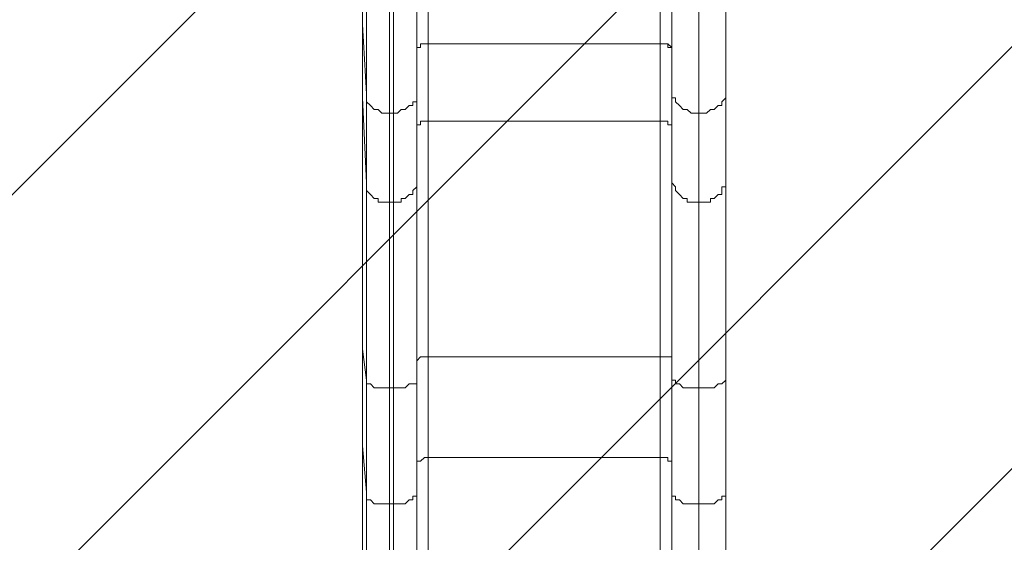
# Model space of a CAD drawing. Units: millimetres. Extents: x -2238 to 9796, y -9855 to -82.
# Drawn here: x 5384 to 7003, y -6356 to -5498 of the extents above; entities that cross this region are included whole.
import ezdxf

# ---------------------------------------------------------------- set-up
doc = ezdxf.new("R2010")
doc.units = ezdxf.units.MM
doc.header["$MEASUREMENT"] = 0
doc.layers.add('White Mask', color=7, linetype='Continuous', lineweight=0)

# ---------------------------------------------------------------- blocks, each defined once
blk = doc.blocks.new('Block_0')
at = {"layer": 'White Mask', "color": 253, "lineweight": 9}
for p, q in [((4444.7, -6712.3), (7978.3, -3178.7)), ((8331, -3518.9), (4464.6, -7385.3)), ((4652.7, -7904.3), (8599.3, -3957.7)), ((8750.9, -4499), (4968.9, -8281))]:
    blk.add_line(p, q, dxfattribs=at)

msp = doc.modelspace()

# ---------------------------------------------------------------- linework, layer by layer
at = {"layer": 'White Mask', "color": 7, "lineweight": 9}
for p, q in [((5947.9, -5353.1), (5947.9, -5505.5)), ((5954.2, -5353.1), (5954.2, -5619.8)), ((5998.7, -5353.1), (5998.7, -5651.5)), ((6036.8, -5353.1), (6036.8, -5619.8)), ((6055.8, -5353.1), (6055.8, -5537.2)), ((6436.8, -5353.1), (6436.8, -5537.2)), ((6455.9, -5353.1), (6455.9, -5619.8)), ((6455.9, -5549.9), (6455.9, -5353.1)), ((6500.3, -5353.1), (6500.3, -5651.5)), ((6500.3, -5353.1), (6500.3, -5651.5)), ((6544.8, -5353.1), (6544.8, -5505.5)), ((6544.8, -5353.1), (6544.8, -5619.8)), ((5947.9, -5505.5), (5947.9, -5505.5)), ((5947.9, -5505.5), (5947.9, -5626.1)), ((5954.2, -5619.8), (5947.9, -5505.5)), ((5954.2, -5619.8), (5947.9, -5505.5)), ((6544.8, -5505.5), (6544.8, -5505.5)), ((6544.8, -5505.5), (6544.8, -5626.1)), ((6544.8, -5505.5), (6544.8, -5619.8)), ((6544.8, -5505.5), (6544.8, -5619.8)), ((6036.8, -5549.9), (6036.8, -5676.9)), ((6055.8, -5537.2), (6055.8, -5537.2)), ((6055.8, -5537.2), (6055.8, -5664.2)), ((6436.8, -5537.2), (6436.8, -5537.2)), ((6436.8, -5537.2), (6436.8, -5664.2)), ((5947.9, -5626.1), (5947.9, -6038.9)), ((5954.2, -5765.8), (5947.9, -5626.1)), ((5954.2, -5619.8), (5954.2, -5765.8)), ((5954.2, -5619.8), (5954.2, -5619.8)), ((6036.8, -5619.8), (6036.8, -5619.8)), ((6036.8, -5619.8), (6036.8, -5765.8)), ((6455.9, -5619.8), (6455.9, -5765.8)), ((6455.9, -5619.8), (6455.9, -5619.8)), ((6544.8, -5619.8), (6544.8, -5619.8)), ((6544.8, -5619.8), (6544.8, -5765.8)), ((6544.8, -5626.1), (6544.8, -6038.9)), ((6544.8, -5626.1), (6544.8, -5765.8)), ((5998.7, -5651.5), (5998.7, -5651.5)), ((5998.7, -5651.5), (5998.7, -5797.6)), ((6055.8, -5664.2), (6055.8, -6051.6)), ((6436.8, -5664.2), (6055.8, -5664.2)), ((6436.8, -5664.2), (6436.8, -6051.6)), ((6500.3, -5651.5), (6500.3, -5797.6)), ((6500.3, -5651.5), (6500.3, -5651.5)), ((6500.3, -5651.5), (6500.3, -5651.5)), ((6500.3, -5651.5), (6500.3, -5797.6)), ((6500.3, -5651.5), (6500.3, -5651.5)), ((6036.8, -5676.9), (6036.8, -6057.9)), ((6036.8, -5676.9), (6036.8, -5765.8)), ((5954.2, -5765.8), (5954.2, -6089.7)), ((6036.8, -5765.8), (6036.8, -6089.7)), ((6455.9, -5765.8), (6455.9, -6089.7)), ((6544.8, -5765.8), (6544.8, -6089.7)), ((5998.7, -5797.6), (5998.7, -6102.4)), ((6500.3, -5797.6), (6500.3, -6102.4)), ((6500.3, -5797.6), (6500.3, -6102.4)), ((6500.3, -5797.6), (6500.3, -5797.6)), ((5947.9, -6038.9), (5947.9, -6197.6)), ((5954.2, -6089.7), (5947.9, -6038.9)), ((6055.8, -6051.6), (6055.8, -6216.7)), ((6436.8, -6051.6), (6055.8, -6051.6)), ((6436.8, -6051.6), (6436.8, -6216.7)), ((6544.8, -6038.9), (6544.8, -6197.6)), ((6544.8, -6038.9), (6544.8, -6089.7)), ((6036.8, -6057.9), (6036.8, -6229.4)), ((6036.8, -6057.9), (6036.8, -6089.7)), ((5954.2, -6089.7), (5954.2, -6273.8)), ((6036.8, -6089.7), (6036.8, -6273.8)), ((6455.9, -6089.7), (6455.9, -6273.8)), ((6544.8, -6089.7), (6544.8, -6273.8)), ((5998.7, -6102.4), (5998.7, -6292.9)), ((6500.3, -6102.4), (6500.3, -6292.9)), ((6500.3, -6102.4), (6500.3, -6292.9)), ((6500.3, -6102.4), (6500.3, -6102.4)), ((5947.9, -6197.6), (5947.9, -6629.4)), ((5954.2, -6273.8), (5947.9, -6197.6)), ((6544.8, -6197.6), (6544.8, -6629.4)), ((6544.8, -6197.6), (6544.8, -6273.8)), ((6036.8, -6229.4), (6036.8, -6680.2)), ((6036.8, -6229.4), (6036.8, -6273.8)), ((6055.8, -6216.7), (6055.8, -6661.2)), ((6436.8, -6216.7), (6055.8, -6216.7)), ((6436.8, -6216.7), (6436.8, -6661.2)), ((5954.2, -6273.8), (5954.2, -6756.4)), ((6036.8, -6273.8), (6036.8, -6756.4)), ((6455.9, -6273.8), (6455.9, -6756.4)), ((6544.8, -6273.8), (6544.8, -6756.4)), ((5998.7, -6292.9), (5998.7, -6781.8)), ((6500.3, -6292.9), (6500.3, -6781.8)), ((6500.3, -6292.9), (6500.3, -6781.8)), ((6500.3, -6292.9), (6500.3, -6292.9))]:
    msp.add_line(p, q, dxfattribs=at)
for points in [[(5998.7, -5353.1), (5992.3, -5353.1), (5992.3, -5651.5)], [(6036.8, -5353.1), (6036.8, -5549.9), (6036.8, -5619.8), (6036.8, -5549.9)], [(6036.8, -5549.9), (6036.8, -5549.9), (6036.8, -5543.6), (6043.1, -5543.6), (6043.1, -5537.2), (6049.5, -5537.2), (6055.8, -5537.2)], [(6036.8, -5549.9), (6036.8, -5549.9), (6036.8, -5543.6), (6043.1, -5543.6), (6043.1, -5537.2), (6049.5, -5537.2), (6055.8, -5537.2)], [(6055.8, -5537.2), (6436.8, -5537.2), (6055.8, -5537.2)], [(6436.8, -5537.2), (6436.8, -5537.2), (6443.2, -5537.2), (6449.5, -5537.2), (6455.9, -5543.6), (6455.9, -5549.9)], [(6436.8, -5537.2), (6436.8, -5537.2), (6443.2, -5537.2), (6449.5, -5537.2), (6449.5, -5543.6), (6455.9, -5543.6), (6455.9, -5549.9)], [(6455.9, -5549.9), (6455.9, -5549.9), (6455.9, -5619.8), (6455.9, -5549.9), (6455.9, -5676.9)], [(5992.3, -5651.5), (5986, -5651.5), (5979.6, -5651.5), (5973.3, -5645.2), (5966.9, -5645.2), (5960.6, -5638.8), (5954.2, -5632.5), (5954.2, -5626.1), (5954.2, -5619.8)], [(5992.3, -5651.5), (5986, -5651.5), (5979.6, -5651.5), (5973.3, -5645.2), (5966.9, -5645.2), (5960.6, -5638.8), (5954.2, -5632.5), (5954.2, -5626.1), (5954.2, -5619.8)], [(6036.8, -5619.8), (6036.8, -5626.1), (6036.8, -5632.5), (6030.4, -5632.5), (6030.4, -5638.8), (6024.1, -5638.8), (6017.7, -5645.2), (6011.4, -5645.2), (6005, -5651.5), (5998.7, -5651.5)], [(5998.7, -5651.5), (5998.7, -5651.5), (6005, -5651.5), (6011.4, -5645.2), (6017.7, -5645.2), (6024.1, -5638.8), (6030.4, -5638.8), (6030.4, -5632.5), (6036.8, -5632.5), (6036.8, -5626.1), (6036.8, -5619.8)], [(6500.3, -5651.5), (6494, -5651.5), (6487.6, -5651.5), (6481.3, -5645.2), (6474.9, -5645.2), (6468.6, -5638.8), (6462.2, -5632.5), (6462.2, -5626.1), (6455.9, -5626.1), (6455.9, -5619.8)], [(6500.3, -5651.5), (6494, -5651.5), (6487.6, -5651.5), (6481.3, -5645.2), (6474.9, -5645.2), (6468.6, -5638.8), (6462.2, -5632.5), (6462.2, -5626.1), (6455.9, -5626.1), (6455.9, -5619.8)], [(6500.3, -5651.5), (6506.7, -5651.5), (6513, -5651.5), (6519.4, -5645.2), (6525.7, -5645.2), (6532.1, -5638.8), (6538.4, -5638.8), (6538.4, -5632.5), (6544.8, -5626.1), (6544.8, -5619.8)], [(6500.3, -5651.5), (6506.7, -5651.5), (6513, -5651.5), (6519.4, -5645.2), (6525.7, -5645.2), (6532.1, -5638.8), (6538.4, -5638.8), (6538.4, -5632.5), (6544.8, -5626.1), (6544.8, -5619.8)], [(5992.3, -5651.5), (5992.3, -5651.5), (5998.7, -5651.5), (5992.3, -5651.5), (5992.3, -5797.6)], [(6036.8, -5676.9), (6036.8, -5676.9), (6036.8, -5670.6), (6043.1, -5670.6), (6043.1, -5664.2), (6049.5, -5664.2), (6055.8, -5664.2)], [(6436.8, -5664.2), (6436.8, -5664.2), (6443.2, -5664.2), (6449.5, -5664.2), (6449.5, -5670.6), (6455.9, -5670.6), (6455.9, -5676.9)], [(6455.9, -5765.8), (6455.9, -5676.9), (6455.9, -6057.9)], [(5992.3, -5797.6), (5986, -5797.6), (5979.6, -5797.6), (5973.3, -5797.6), (5973.3, -5791.2), (5966.9, -5791.2), (5960.6, -5784.9), (5954.2, -5778.5), (5954.2, -5772.2), (5954.2, -5765.8)], [(5998.7, -5797.6), (5998.7, -5797.6), (6005, -5797.6), (6011.4, -5797.6), (6011.4, -5791.2), (6017.7, -5791.2), (6024.1, -5784.9), (6030.4, -5784.9), (6030.4, -5778.5), (6036.8, -5772.2), (6036.8, -5765.8)], [(6500.3, -5797.6), (6494, -5797.6), (6487.6, -5797.6), (6481.3, -5797.6), (6481.3, -5791.2), (6474.9, -5791.2), (6468.6, -5784.9), (6462.2, -5778.5), (6462.2, -5772.2), (6455.9, -5765.8)], [(6500.3, -5797.6), (6506.7, -5797.6), (6513, -5797.6), (6519.4, -5797.6), (6519.4, -5791.2), (6525.7, -5791.2), (6532.1, -5784.9), (6538.4, -5784.9), (6538.4, -5778.5), (6538.4, -5772.2), (6544.8, -5772.2), (6544.8, -5765.8)], [(5998.7, -5797.6), (5992.3, -5797.6), (5992.3, -6102.4)], [(6036.8, -6057.9), (6036.8, -6057.9), (6043.1, -6051.6), (6049.5, -6051.6), (6055.8, -6051.6)], [(6436.8, -6051.6), (6436.8, -6051.6), (6443.2, -6051.6), (6449.5, -6051.6), (6455.9, -6051.6), (6455.9, -6057.9)], [(6455.9, -6089.7), (6455.9, -6057.9), (6455.9, -6229.4)], [(5992.3, -6102.4), (5986, -6102.4), (5979.6, -6102.4), (5973.3, -6102.4), (5966.9, -6102.4), (5960.6, -6096), (5954.2, -6096), (5954.2, -6089.7)], [(5998.7, -6102.4), (5998.7, -6102.4), (6005, -6102.4), (6011.4, -6102.4), (6017.7, -6102.4), (6024.1, -6096), (6030.4, -6096), (6036.8, -6096), (6036.8, -6089.7)], [(6500.3, -6102.4), (6494, -6102.4), (6487.6, -6102.4), (6481.3, -6102.4), (6474.9, -6102.4), (6468.6, -6096), (6462.2, -6096), (6462.2, -6089.7), (6455.9, -6089.7)], [(6500.3, -6102.4), (6506.7, -6102.4), (6513, -6102.4), (6519.4, -6102.4), (6525.7, -6102.4), (6532.1, -6096), (6538.4, -6096), (6544.8, -6089.7)], [(5998.7, -6102.4), (5992.3, -6102.4), (5992.3, -6292.9)], [(6036.8, -6229.4), (6036.8, -6223), (6043.1, -6223), (6049.5, -6216.7), (6055.8, -6216.7)], [(6436.8, -6216.7), (6436.8, -6216.7), (6443.2, -6216.7), (6449.5, -6216.7), (6449.5, -6223), (6455.9, -6223), (6455.9, -6229.4)], [(6455.9, -6273.8), (6455.9, -6229.4), (6455.9, -6680.2), (6455.9, -6756.4)], [(5992.3, -6292.9), (5986, -6292.9), (5979.6, -6292.9), (5973.3, -6292.9), (5966.9, -6292.9), (5960.6, -6286.5), (5954.2, -6286.5), (5954.2, -6280.2), (5954.2, -6273.8)], [(5998.7, -6292.9), (5998.7, -6292.9), (6005, -6292.9), (6011.4, -6292.9), (6017.7, -6292.9), (6024.1, -6286.5), (6030.4, -6286.5), (6030.4, -6280.2), (6036.8, -6280.2), (6036.8, -6273.8)], [(6500.3, -6292.9), (6494, -6292.9), (6487.6, -6292.9), (6481.3, -6292.9), (6474.9, -6292.9), (6468.6, -6286.5), (6462.2, -6286.5), (6462.2, -6280.2), (6455.9, -6280.2), (6455.9, -6273.8)], [(6500.3, -6292.9), (6506.7, -6292.9), (6513, -6292.9), (6519.4, -6292.9), (6525.7, -6292.9), (6532.1, -6286.5), (6538.4, -6286.5), (6538.4, -6280.2), (6544.8, -6280.2), (6544.8, -6273.8)], [(5998.7, -6292.9), (5992.3, -6292.9), (5992.3, -6781.8)]]:
    msp.add_lwpolyline(points, dxfattribs=at)
at = {"layer": 'White Mask', "color": 1, "lineweight": 15}
msp.add_open_spline([(8249.4, -3426.5), (8249.4, -3426.5), (8249.4, -3326.1), (8249.4, -3326.1), (8249.4, -2926.3), (8092.7, -2563.3), (7837.7, -2294.4), (7594.1, -1795.3), (7081.8, -1451.4), (6489.1, -1451.4), (6489.1, -1451.4), (6009.6, -1451.4), (6009.6, -1451.4), (5629.6, -1451.4), (5282.7, -1593.1), (5018.4, -1826.1), (5018.4, -1826.1), (3260.4, -1826.1), (3260.4, -1826.1), (3256.2, -1826.1), (3252.2, -1825.8), (3248.1, -1825.8), (3248.1, -1825.8), (2235.4, -1825.8), (2235.4, -1825.8), (1407, -1825.8), (735.4, -2497.3), (735.4, -3325.8), (735.4, -3325.8), (735.4, -4130.4), (735.4, -4130.4), (735.4, -4130.4), (-538, -4130.4), (-538, -4130.4), (-1476.9, -4130.4), (-2238, -4891.5), (-2238, -5830.4), (-2238, -5830.4), (-2238, -6190.7), (-2238, -6190.7), (-2238, -7129.6), (-1476.9, -7890.7), (-538, -7890.7), (-538, -7890.7), (2476.6, -7890.7), (2476.6, -7890.7), (3177, -7890.7), (3778.2, -7467.1), (4038.6, -6862.2), (4196.8, -6767.1), (4333.1, -6645.5), (4443, -6502.7), (4443, -6502.7), (4443, -7142.8), (4443, -7142.8), (4443, -7585.4), (4634.8, -7983.2), (4939.8, -8257.8), (4939.8, -8257.8), (4939.8, -8844), (4939.8, -8844), (4939.8, -9396.3), (5387.5, -9844), (5939.8, -9844), (5939.8, -9844), (6549.4, -9844), (6549.4, -9844), (7101.7, -9844), (7549.4, -9396.3), (7549.4, -8844), (7549.4, -8844), (7549.4, -8255), (7549.4, -8255), (7852.6, -7980.6), (8043, -7583.9), (8043, -7142.8), (8043, -7142.8), (8043, -6274.1), (8043, -6274.1), (8483.7, -5913.1), (8765.4, -5365.1), (8765.4, -4752.3), (8765.4, -4241.8), (8569.6, -3776.4), (8249.4, -3426.5)], degree=3, knots=[0, 0, 0, 0, 1, 1, 1, 2, 2, 2, 3, 3, 3, 4, 4, 4, 5, 5, 5, 6, 6, 6, 7, 7, 7, 8, 8, 8, 9, 9, 9, 10, 10, 10, 11, 11, 11, 12, 12, 12, 13, 13, 13, 14, 14, 14, 15, 15, 15, 16, 16, 16, 17, 17, 17, 18, 18, 18, 19, 19, 19, 20, 20, 20, 21, 21, 21, 22, 22, 22, 23, 23, 23, 24, 24, 24, 25, 25, 25, 26, 26, 26, 27, 27, 27, 28, 28, 28, 28], dxfattribs=at)
at = {"layer": 'White Mask', "color": 253, "lineweight": 9}
msp.add_open_spline([(8767.1, -4753.7), (8767.1, -3832.1), (8129.8, -3056.8), (7272.8, -2844.7), (7110.3, -2784.4), (6934.6, -2751.3), (6751.1, -2751.3), (6751.1, -2751.3), (5747.8, -2751.3), (5747.8, -2751.3), (4919.4, -2751.3), (4247.8, -3422.9), (4247.8, -4251.3), (4247.8, -4251.3), (4247.8, -5257.8), (4247.8, -5257.8), (4247.8, -5528), (4319.7, -5781.3), (4444.7, -6000.3), (4444.7, -6000.3), (4444.7, -7144.1), (4444.7, -7144.1), (4444.7, -7972.6), (5116.3, -8644.1), (5944.7, -8644.1), (5944.7, -8644.1), (6544.8, -8644.1), (6544.8, -8644.1), (7373.2, -8644.1), (8044.7, -7972.6), (8044.7, -7144.1), (8044.7, -7144.1), (8044.7, -6275.4), (8044.7, -6275.4), (8485.4, -5914.5), (8767.1, -5366.4), (8767.1, -4753.7)], degree=3, knots=[0, 0, 0, 0, 1, 1, 1, 2, 2, 2, 3, 3, 3, 4, 4, 4, 5, 5, 5, 6, 6, 6, 7, 7, 7, 8, 8, 8, 9, 9, 9, 10, 10, 10, 11, 11, 11, 12, 12, 12, 12], dxfattribs=at)
at = {"layer": 'White Mask', "color": 140, "lineweight": 9}
msp.add_open_spline([(7249.5, -5273.5), (7249.5, -5273.5), (7249.5, -7957.2), (7249.5, -7957.2), (7249.5, -8509.5), (6801.8, -8957.2), (6249.5, -8957.2), (5697.2, -8957.2), (5249.5, -8509.5), (5249.5, -7957.2), (5249.5, -7957.2), (5249.5, -5273.5), (5249.5, -5273.5), (5249.5, -5273.5), (7249.5, -5273.5), (7249.5, -5273.5)], degree=3, knots=[0, 0, 0, 0, 1, 1, 1, 2, 2, 2, 3, 3, 3, 4, 4, 4, 5, 5, 5, 5], dxfattribs=at)

# ---------------------------------------------------------------- block references
at = {"layer": 'White Mask'}
msp.add_blockref('Block_0', (0, 0), dxfattribs=at)

doc.saveas('drawing.dxf')
